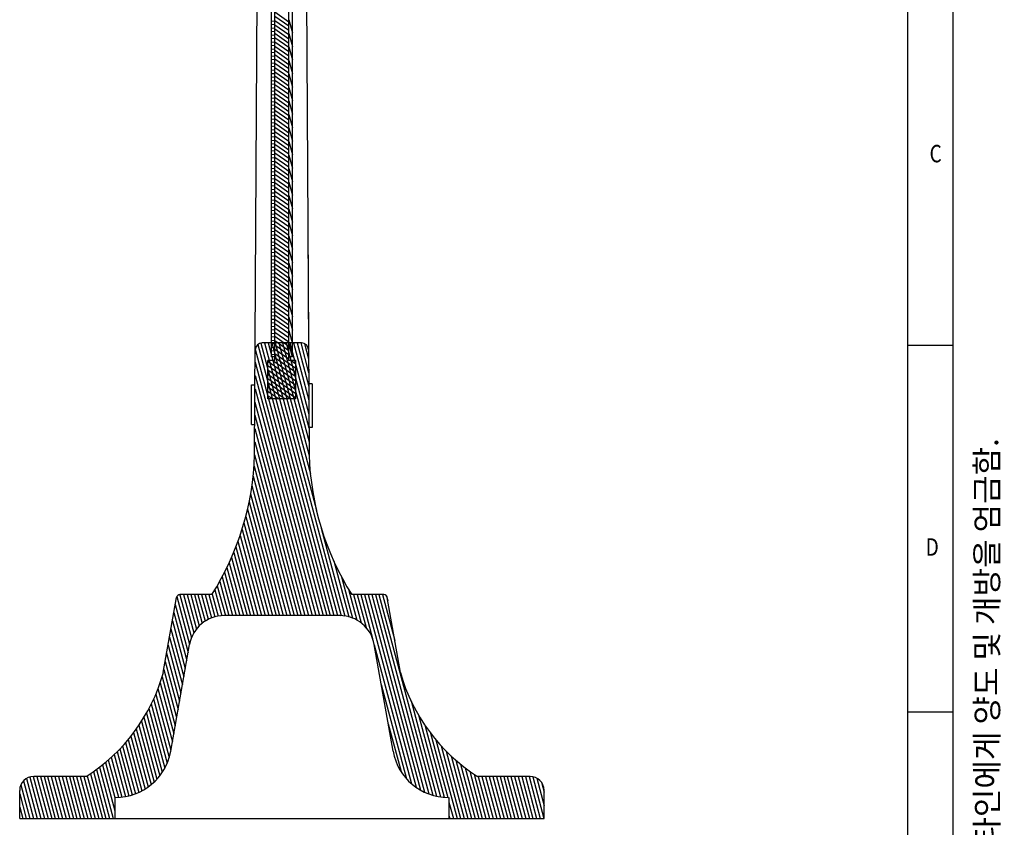
# Model space of a CAD drawing. Units: millimetres. Extents: x 1464 to 2316, y 1056 to 1670.
# Drawn here: x 2077 to 2289, y 1262 to 1436 of the extents above; entities that cross this region are included whole.
import ezdxf

# ---------------------------------------------------------------- set-up
doc = ezdxf.new("R2010")
doc.units = ezdxf.units.MM
for name, color, linetype in [('100____DXF_CONTINUOUS_LINE', 7, 'Continuous'), ('100____DXF_HATCHING', 7, 'Continuous'), ('22', 2, 'Continuous'), ('CHANGE_CORE____DXF_HATCHING', 7, 'Continuous'), ('CHANGE_CORE_DXF_CONTINUOUS_LINE', 7, 'Continuous'), ('INSERT_PART____DXF_HATCHING', 7, 'Continuous'), ('INSERT_PART_DXF_CONTINUOUS_LINE', 7, 'Continuous'), ('SHEET', 7, 'Continuous')]:
    doc.layers.add(name, color=color, linetype=linetype)
doc.styles.add('pro', font='txt', dxfattribs={"height": 5})
doc.styles.get("Standard").update_dxf_attribs({"font": 'arial.ttf'})

msp = doc.modelspace()

# ---------------------------------------------------------------- linework, layer by layer
at = {"layer": '100____DXF_CONTINUOUS_LINE', "color": 7, "linetype": 'Continuous'}
for p, q in [((2131.34, 1363.25), (2131.34, 1519.25)), ((2132.09, 1363.25), (2132.09, 1519.25)), ((2135.09, 1363.25), (2135.09, 1519.25)), ((2135.84, 1363.25), (2135.84, 1519.25)), ((2132.09, 1363.25), (2131.34, 1363.25)), ((2135.84, 1363.25), (2135.09, 1363.25))]:
    msp.add_line(p, q, dxfattribs=at)
at = {"layer": '100____DXF_HATCHING', "color": 2, "linetype": 'Continuous'}
for p, q in [((2131.34, 1435.3), (2132.09, 1435.36)), ((2131.34, 1434.55), (2132.09, 1434.61)), ((2135.09, 1435.53), (2135.84, 1432.73)), ((2131.34, 1433.79), (2132.09, 1433.86)), ((2131.34, 1433.04), (2132.09, 1433.11)), ((2131.34, 1432.29), (2132.09, 1432.35)), ((2135.09, 1432.63), (2135.84, 1429.83)), ((2131.34, 1431.53), (2132.09, 1431.6)), ((2131.34, 1430.78), (2132.09, 1430.85)), ((2131.34, 1430.03), (2132.09, 1430.09)), ((2131.34, 1429.28), (2132.09, 1429.34)), ((2131.34, 1428.52), (2132.09, 1428.59)), ((2135.09, 1429.74), (2135.84, 1426.94)), ((2131.34, 1427.77), (2132.09, 1427.84)), ((2131.34, 1427.02), (2132.09, 1427.08)), ((2131.34, 1426.26), (2132.09, 1426.33)), ((2135.09, 1426.84), (2135.84, 1424.04)), ((2131.34, 1425.51), (2132.09, 1425.58)), ((2131.34, 1424.76), (2132.09, 1424.82)), ((2131.34, 1424.01), (2132.09, 1424.07)), ((2135.09, 1423.94), (2135.84, 1421.14)), ((2131.34, 1423.25), (2132.09, 1423.32)), ((2131.34, 1422.5), (2132.09, 1422.57)), ((2131.34, 1421.75), (2132.09, 1421.81)), ((2131.34, 1420.99), (2132.09, 1421.06)), ((2131.34, 1420.24), (2132.09, 1420.31)), ((2131.34, 1419.49), (2132.09, 1419.55)), ((2135.09, 1421.04), (2135.84, 1418.24)), ((2131.34, 1418.74), (2132.09, 1418.8)), ((2131.34, 1417.98), (2132.09, 1418.05)), ((2135.09, 1418.14), (2135.84, 1415.35)), ((2131.34, 1417.23), (2132.09, 1417.3)), ((2131.34, 1416.48), (2132.09, 1416.54)), ((2131.34, 1415.72), (2132.09, 1415.79)), ((2131.34, 1414.97), (2132.09, 1415.04)), ((2131.34, 1414.22), (2132.09, 1414.28)), ((2131.34, 1413.47), (2132.09, 1413.53)), ((2135.09, 1415.25), (2135.84, 1412.45)), ((2131.34, 1412.71), (2132.09, 1412.78)), ((2131.34, 1411.96), (2132.09, 1412.03)), ((2131.34, 1411.21), (2132.09, 1411.27)), ((2135.09, 1412.35), (2135.84, 1409.55)), ((2131.34, 1410.45), (2132.09, 1410.52)), ((2131.34, 1409.7), (2132.09, 1409.77)), ((2131.34, 1408.95), (2132.09, 1409.01)), ((2135.09, 1409.45), (2135.84, 1406.65)), ((2131.34, 1408.2), (2132.09, 1408.26)), ((2131.34, 1407.44), (2132.09, 1407.51)), ((2131.34, 1406.69), (2132.09, 1406.76)), ((2131.34, 1405.94), (2132.09, 1406)), ((2131.34, 1405.18), (2132.09, 1405.25)), ((2135.09, 1406.55), (2135.84, 1403.75)), ((2131.34, 1404.43), (2132.09, 1404.5)), ((2131.34, 1403.68), (2132.09, 1403.74)), ((2131.34, 1402.93), (2132.09, 1402.99)), ((2135.09, 1403.66), (2135.84, 1400.86)), ((2131.34, 1402.17), (2132.09, 1402.24)), ((2131.34, 1401.42), (2132.09, 1401.49)), ((2131.34, 1400.67), (2132.09, 1400.73)), ((2135.09, 1400.76), (2135.84, 1397.96)), ((2131.34, 1399.91), (2132.09, 1399.98)), ((2131.34, 1399.16), (2132.09, 1399.23)), ((2131.34, 1398.41), (2132.09, 1398.47)), ((2131.34, 1397.66), (2132.09, 1397.72)), ((2131.34, 1396.9), (2132.09, 1396.97)), ((2135.09, 1397.86), (2135.84, 1395.06)), ((2131.34, 1396.15), (2132.09, 1396.22)), ((2131.34, 1395.4), (2132.09, 1395.46)), ((2131.34, 1394.64), (2132.09, 1394.71)), ((2135.09, 1394.96), (2135.84, 1392.16)), ((2131.34, 1393.89), (2132.09, 1393.96)), ((2131.34, 1393.14), (2132.09, 1393.2)), ((2131.34, 1392.39), (2132.09, 1392.45)), ((2135.09, 1392.06), (2135.84, 1389.27)), ((2131.34, 1391.63), (2132.09, 1391.7)), ((2131.34, 1390.88), (2132.09, 1390.95)), ((2131.34, 1390.13), (2132.09, 1390.19)), ((2131.34, 1389.37), (2132.09, 1389.44)), ((2131.34, 1388.62), (2132.09, 1388.69)), ((2131.34, 1387.87), (2132.09, 1387.93)), ((2135.09, 1389.17), (2135.84, 1386.37)), ((2131.34, 1387.12), (2132.09, 1387.18)), ((2131.34, 1386.36), (2132.09, 1386.43)), ((2135.09, 1386.27), (2135.84, 1383.47)), ((2131.34, 1385.61), (2132.09, 1385.68)), ((2131.34, 1384.86), (2132.09, 1384.92)), ((2131.34, 1384.1), (2132.09, 1384.17)), ((2131.34, 1383.35), (2132.09, 1383.42)), ((2131.34, 1382.6), (2132.09, 1382.66)), ((2131.34, 1381.85), (2132.09, 1381.91)), ((2135.09, 1383.37), (2135.84, 1380.57)), ((2131.34, 1381.09), (2132.09, 1381.16)), ((2131.34, 1380.34), (2132.09, 1380.41)), ((2131.34, 1379.59), (2132.09, 1379.65)), ((2135.09, 1380.47), (2135.84, 1377.67)), ((2131.34, 1378.83), (2132.09, 1378.9)), ((2131.34, 1378.08), (2132.09, 1378.15)), ((2131.34, 1377.33), (2132.09, 1377.39)), ((2135.09, 1377.58), (2135.84, 1374.78)), ((2131.34, 1376.58), (2132.09, 1376.64)), ((2131.34, 1375.82), (2132.09, 1375.89)), ((2131.34, 1375.07), (2132.09, 1375.13)), ((2131.34, 1374.32), (2132.09, 1374.38)), ((2131.34, 1373.56), (2132.09, 1373.63)), ((2135.09, 1374.68), (2135.84, 1371.88)), ((2131.34, 1372.81), (2132.09, 1372.88)), ((2131.34, 1372.06), (2132.09, 1372.12)), ((2131.34, 1371.31), (2132.09, 1371.37)), ((2135.09, 1371.78), (2135.84, 1368.98)), ((2131.34, 1370.55), (2132.09, 1370.62)), ((2131.34, 1369.8), (2132.09, 1369.86)), ((2131.34, 1369.05), (2132.09, 1369.11)), ((2135.09, 1368.88), (2135.84, 1366.08)), ((2131.34, 1368.29), (2132.09, 1368.36)), ((2131.34, 1367.54), (2132.09, 1367.61)), ((2131.34, 1366.79), (2132.09, 1366.85)), ((2131.34, 1366.03), (2132.09, 1366.1)), ((2131.34, 1365.28), (2132.09, 1365.35)), ((2131.34, 1364.53), (2132.09, 1364.59)), ((2135.09, 1365.98), (2135.82, 1363.25)), ((2131.34, 1363.78), (2132.09, 1363.84))]:
    msp.add_line(p, q, dxfattribs=at)
at = {"layer": 'CHANGE_CORE____DXF_HATCHING', "color": 2, "linetype": 'Continuous'}
for p, q in [((2127.89, 1364.89), (2143.2, 1307.75)), ((2128.4, 1365.88), (2143.97, 1307.75)), ((2129.08, 1366.22), (2144.75, 1307.75)), ((2129.85, 1366.25), (2145.53, 1307.75)), ((2130.63, 1366.25), (2146.31, 1307.73)), ((2131.4, 1366.25), (2141.02, 1330.37)), ((2132.18, 1366.25), (2139.71, 1338.14)), ((2132.96, 1366.25), (2139.43, 1342.07)), ((2133.73, 1366.25), (2139.41, 1345.06)), ((2134.51, 1366.25), (2139.39, 1348.02)), ((2135.29, 1366.25), (2139.38, 1350.98)), ((2136.06, 1366.25), (2139.36, 1353.94)), ((2136.84, 1366.25), (2139.34, 1356.9)), ((2137.62, 1366.25), (2139.33, 1359.85)), ((2138.43, 1366.11), (2139.31, 1362.81)), ((2127.86, 1362.08), (2142.42, 1307.75)), ((2127.85, 1359.24), (2141.64, 1307.75)), ((2127.83, 1356.4), (2140.87, 1307.75)), ((2127.82, 1353.56), (2140.09, 1307.75)), ((2127.8, 1350.72), (2139.31, 1307.75)), ((2127.78, 1347.88), (2138.54, 1307.75)), ((2127.77, 1345.04), (2137.76, 1307.75)), ((2127.75, 1342.21), (2136.99, 1307.75)), ((2127.62, 1339.8), (2136.21, 1307.75)), ((2127.42, 1337.65), (2135.43, 1307.75)), ((2127.17, 1335.69), (2134.66, 1307.75)), ((2126.88, 1333.86), (2133.88, 1307.75)), ((2126.56, 1332.16), (2133.1, 1307.75)), ((2125.84, 1329.04), (2131.55, 1307.75)), ((2126.21, 1330.57), (2132.33, 1307.75)), ((2125.45, 1327.63), (2130.77, 1307.75)), ((2124.61, 1324.95), (2129.22, 1307.75)), ((2125.04, 1326.25), (2130, 1307.75)), ((2142.04, 1326.54), (2147.1, 1307.66)), ((2123.72, 1322.49), (2127.67, 1307.75)), ((2124.17, 1323.69), (2128.44, 1307.75)), ((2123.26, 1321.32), (2126.89, 1307.75)), ((2122.3, 1319.1), (2125.34, 1307.75)), ((2122.78, 1320.2), (2126.11, 1307.75)), ((2144.71, 1319.49), (2147.92, 1307.49)), ((2120.78, 1316.06), (2123.01, 1307.75)), ((2121.3, 1317.04), (2123.79, 1307.75)), ((2121.8, 1318.07), (2124.56, 1307.75)), ((2146.41, 1316.04), (2148.77, 1307.22)), ((2119.74, 1314.16), (2121.46, 1307.75)), ((2120.26, 1315.1), (2122.23, 1307.75)), ((2111.05, 1311.82), (2113.78, 1301.6)), ((2111.71, 1312.24), (2114.19, 1303)), ((2112.49, 1312.25), (2114.69, 1304.03)), ((2113.26, 1312.25), (2115.24, 1304.85)), ((2114.04, 1312.25), (2115.84, 1305.53)), ((2114.82, 1312.25), (2116.46, 1306.09)), ((2115.59, 1312.25), (2117.12, 1306.56)), ((2116.37, 1312.25), (2117.79, 1306.95)), ((2117.14, 1312.25), (2118.48, 1307.25)), ((2117.92, 1312.25), (2119.2, 1307.48)), ((2118.66, 1312.37), (2119.93, 1307.64)), ((2119.2, 1313.27), (2120.68, 1307.73)), ((2147.89, 1313.42), (2149.66, 1306.79)), ((2148.98, 1312.25), (2150.61, 1306.17)), ((2149.76, 1312.25), (2151.64, 1305.21)), ((2150.53, 1312.25), (2153.05, 1302.83)), ((2151.31, 1312.25), (2162.38, 1270.92)), ((2152.09, 1312.25), (2163.32, 1270.33)), ((2152.86, 1312.25), (2164.22, 1269.87)), ((2153.64, 1312.25), (2165.09, 1269.5)), ((2154.41, 1312.25), (2165.94, 1269.22)), ((2155.19, 1312.25), (2157.82, 1302.44)), ((2156.04, 1311.96), (2156.32, 1310.92)), ((2110.72, 1310.15), (2113.47, 1299.86)), ((2110.41, 1308.4), (2113.17, 1298.11)), ((2110.1, 1306.65), (2112.86, 1296.37)), ((2109.79, 1304.9), (2112.55, 1294.62)), ((2109.18, 1301.41), (2111.93, 1291.12)), ((2109.49, 1303.15), (2112.24, 1292.87)), ((2153.42, 1301.47), (2161.4, 1271.68)), ((2108.87, 1299.66), (2111.63, 1289.37)), ((2108.56, 1297.91), (2111.32, 1287.63)), ((2108.25, 1296.16), (2111.01, 1285.88)), ((2107.47, 1293.31), (2110.39, 1282.38)), ((2107.89, 1294.64), (2110.7, 1284.13)), ((2154.91, 1292.99), (2160.35, 1272.72)), ((2106.55, 1290.93), (2109.78, 1278.89)), ((2107.01, 1292.11), (2110.09, 1280.64)), ((2105.57, 1288.79), (2108.97, 1276.09)), ((2106.06, 1289.86), (2109.42, 1277.34)), ((2161.29, 1289.47), (2166.77, 1269.01)), ((2104.54, 1286.85), (2107.94, 1274.16)), ((2105.05, 1287.82), (2108.48, 1275.05)), ((2162.88, 1286.46), (2167.59, 1268.87)), ((2103.46, 1285.08), (2106.78, 1272.67)), ((2104, 1285.96), (2107.37, 1273.37)), ((2156.41, 1284.52), (2159.15, 1274.28)), ((2101.78, 1282.66), (2104.91, 1270.99)), ((2102.35, 1283.44), (2105.55, 1271.49)), ((2102.91, 1284.25), (2106.18, 1272.05)), ((2164.23, 1284.31), (2168.39, 1268.78)), ((2165.47, 1282.56), (2169.18, 1268.75)), ((2100.03, 1280.5), (2102.89, 1269.83)), ((2100.62, 1281.19), (2103.57, 1270.17)), ((2101.2, 1281.92), (2104.25, 1270.55)), ((2166.65, 1281.08), (2171.16, 1264.25)), ((2098.22, 1278.57), (2100.76, 1269.09)), ((2098.83, 1279.18), (2101.48, 1269.29)), ((2099.43, 1279.84), (2102.19, 1269.54)), ((2167.76, 1279.82), (2171.93, 1264.25)), ((2168.84, 1278.69), (2172.71, 1264.25)), ((2095.73, 1276.27), (2097.74, 1268.75)), ((2096.35, 1276.82), (2098.51, 1268.77)), ((2096.98, 1277.37), (2099.27, 1268.83)), ((2097.6, 1277.96), (2100.02, 1268.94)), ((2169.9, 1277.64), (2173.49, 1264.25)), ((2170.92, 1276.74), (2174.26, 1264.25)), ((2171.92, 1275.88), (2175.04, 1264.25)), ((2092.5, 1273.84), (2095.07, 1264.25)), ((2093.15, 1274.29), (2095.84, 1264.25)), ((2093.8, 1274.75), (2096.62, 1264.25)), ((2094.45, 1275.25), (2097.39, 1264.25)), ((2095.09, 1275.75), (2097.74, 1265.86)), ((2172.9, 1275.12), (2175.82, 1264.25)), ((2173.88, 1274.39), (2176.59, 1264.25)), ((2078.16, 1272.3), (2080.31, 1264.25)), ((2078.79, 1272.81), (2081.09, 1264.25)), ((2079.49, 1273.12), (2081.87, 1264.25)), ((2080.23, 1273.24), (2082.64, 1264.25)), ((2081.01, 1273.25), (2083.42, 1264.25)), ((2081.78, 1273.25), (2084.2, 1264.25)), ((2082.56, 1273.25), (2084.97, 1264.25)), ((2083.34, 1273.25), (2085.75, 1264.25)), ((2084.11, 1273.25), (2086.52, 1264.25)), ((2084.89, 1273.25), (2087.3, 1264.25)), ((2085.67, 1273.25), (2088.08, 1264.25)), ((2086.44, 1273.25), (2088.85, 1264.25)), ((2087.22, 1273.25), (2089.63, 1264.25)), ((2088, 1273.25), (2090.41, 1264.25)), ((2088.77, 1273.25), (2091.18, 1264.25)), ((2089.55, 1273.25), (2091.96, 1264.25)), ((2090.32, 1273.25), (2092.74, 1264.25)), ((2091.1, 1273.25), (2093.51, 1264.25)), ((2091.84, 1273.39), (2094.29, 1264.25)), ((2174.83, 1273.74), (2177.37, 1264.25)), ((2175.73, 1273.25), (2178.15, 1264.25)), ((2176.51, 1273.25), (2178.92, 1264.25)), ((2177.29, 1273.25), (2179.7, 1264.25)), ((2178.06, 1273.25), (2180.48, 1264.25)), ((2178.84, 1273.25), (2181.25, 1264.25)), ((2179.62, 1273.25), (2182.03, 1264.25)), ((2180.39, 1273.25), (2182.81, 1264.25)), ((2181.17, 1273.25), (2183.58, 1264.25)), ((2181.95, 1273.25), (2184.36, 1264.25)), ((2182.72, 1273.25), (2185.13, 1264.25)), ((2183.5, 1273.25), (2185.91, 1264.25)), ((2184.28, 1273.25), (2186.69, 1264.25)), ((2185.05, 1273.25), (2187.46, 1264.25)), ((2185.83, 1273.25), (2188.24, 1264.25)), ((2186.61, 1273.25), (2189.02, 1264.25)), ((2187.4, 1273.19), (2189.79, 1264.25)), ((2188.25, 1272.89), (2189.84, 1266.97)), ((2189.27, 1272.01), (2189.84, 1269.87)), ((2077.34, 1269.55), (2078.76, 1264.25)), ((2077.6, 1271.47), (2079.54, 1264.25)), ((2169.44, 1267.76), (2170.38, 1264.25)), ((2077.34, 1266.65), (2077.98, 1264.25)), ((2169.44, 1264.87), (2169.61, 1264.25))]:
    msp.add_line(p, q, dxfattribs=at)
at = {"layer": 'CHANGE_CORE_DXF_CONTINUOUS_LINE', "color": 7, "linetype": 'Continuous'}
for p, q in [((2127.75, 1342.25), (2128.78, 1529.75)), ((2138.4, 1529.75), (2139.42, 1342.25)), ((2139.16, 1390.83), (2139.3, 1364.75)), ((2137.8, 1366.25), (2129.38, 1366.25)), ((2127.06, 1348.71), (2127.06, 1357.26)), ((2127.06, 1357.26), (2127.84, 1357.26)), ((2140.11, 1357.45), (2139.34, 1357.45)), ((2140.11, 1357.45), (2140.11, 1348.11)), ((2127.06, 1348.71), (2127.79, 1348.71)), ((2140.11, 1348.11), (2139.39, 1348.11)), ((2118.59, 1312.25), (2111.72, 1312.25)), ((2155.46, 1312.25), (2148.59, 1312.25)), ((2108.14, 1295.53), (2110.98, 1311.63)), ((2159.04, 1295.53), (2156.2, 1311.63)), ((2146.02, 1307.75), (2121.16, 1307.75)), ((2109.74, 1278.66), (2113.77, 1301.55)), ((2157.44, 1278.66), (2153.41, 1301.55)), ((2091.63, 1273.25), (2080.34, 1273.25)), ((2186.84, 1273.25), (2175.55, 1273.25)), ((2077.34, 1264.25), (2077.34, 1270.25)), ((2189.84, 1264.25), (2189.84, 1270.25)), ((2097.74, 1268.75), (2097.74, 1264.25)), ((2097.92, 1268.75), (2097.74, 1268.75)), ((2169.44, 1268.75), (2169.44, 1264.25)), ((2077.34, 1264.25), (2097.74, 1264.25)), ((2097.8, 1264.25), (2189.84, 1264.25))]:
    msp.add_line(p, q, dxfattribs=at)
for centre, radius, start, end in [((2129.38, 1364.75), 1.5, 90, 179.6861), ((2137.8, 1364.75), 1.5, 0.3139, 90), ((2067.78, 1344.16), 60, 327.8597, 358.1666), ((2199.39, 1344.16), 60, 181.8334, 212.1403), ((2111.72, 1311.5), 0.75, 90, 170), ((2155.46, 1311.5), 0.75, 10, 90), ((2121.16, 1300.25), 7.5, 90, 170), ((2146.02, 1300.25), 7.5, 10, 90), ((2070.63, 1306.11), 39, 302.582, 344.26), ((2196.55, 1306.11), 39, 195.74, 237.418), ((2097.92, 1280.75), 12, 270, 350), ((2169.26, 1280.75), 12, 190, 270), ((2080.34, 1270.25), 3, 90, 180), ((2186.84, 1270.25), 3, 0, 90)]:
    msp.add_arc(centre, radius, start, end, dxfattribs=at)
at = {"layer": 'INSERT_PART____DXF_HATCHING', "color": 2, "linetype": 'Continuous'}
for p, q in [((2132.09, 1437.25), (2135.09, 1435.15)), ((2132.09, 1436.33), (2135.09, 1434.23)), ((2132.09, 1435.42), (2135.09, 1433.32)), ((2132.09, 1434.5), (2135.09, 1432.4)), ((2132.09, 1433.59), (2135.09, 1431.49)), ((2132.09, 1432.67), (2135.09, 1430.57)), ((2132.09, 1431.76), (2135.09, 1429.66)), ((2132.09, 1430.84), (2135.09, 1428.74)), ((2132.09, 1429.93), (2135.09, 1427.82)), ((2132.09, 1429.01), (2135.09, 1426.91)), ((2132.09, 1428.09), (2135.09, 1425.99)), ((2132.09, 1427.18), (2135.09, 1425.08)), ((2132.09, 1426.26), (2135.09, 1424.16)), ((2132.09, 1425.35), (2135.09, 1423.25)), ((2132.09, 1424.43), (2135.09, 1422.33)), ((2132.09, 1423.52), (2135.09, 1421.42)), ((2132.09, 1422.6), (2135.09, 1420.5)), ((2132.09, 1421.69), (2135.09, 1419.58)), ((2132.09, 1420.77), (2135.09, 1418.67)), ((2132.09, 1419.85), (2135.09, 1417.75)), ((2132.09, 1418.94), (2135.09, 1416.84)), ((2132.09, 1418.02), (2135.09, 1415.92)), ((2132.09, 1417.11), (2135.09, 1415.01)), ((2132.09, 1416.19), (2135.09, 1414.09)), ((2132.09, 1415.28), (2135.09, 1413.18)), ((2132.09, 1414.36), (2135.09, 1412.26)), ((2132.09, 1413.45), (2135.09, 1411.34)), ((2132.09, 1412.53), (2135.09, 1410.43)), ((2132.09, 1411.61), (2135.09, 1409.51)), ((2132.09, 1410.7), (2135.09, 1408.6)), ((2132.09, 1409.78), (2135.09, 1407.68)), ((2132.09, 1408.87), (2135.09, 1406.77)), ((2132.09, 1407.95), (2135.09, 1405.85)), ((2132.09, 1407.04), (2135.09, 1404.94)), ((2132.09, 1406.12), (2135.09, 1404.02)), ((2132.09, 1405.2), (2135.09, 1403.1)), ((2132.09, 1404.29), (2135.09, 1402.19)), ((2132.09, 1403.37), (2135.09, 1401.27)), ((2132.09, 1402.46), (2135.09, 1400.36)), ((2132.09, 1401.54), (2135.09, 1399.44)), ((2132.09, 1400.63), (2135.09, 1398.53)), ((2132.09, 1399.71), (2135.09, 1397.61)), ((2132.09, 1398.8), (2135.09, 1396.7)), ((2132.09, 1397.88), (2135.09, 1395.78)), ((2132.09, 1396.96), (2135.09, 1394.86)), ((2132.09, 1396.05), (2135.09, 1393.95)), ((2132.09, 1395.13), (2135.09, 1393.03)), ((2132.09, 1394.22), (2135.09, 1392.12)), ((2132.09, 1393.3), (2135.09, 1391.2)), ((2132.09, 1392.39), (2135.09, 1390.29)), ((2132.09, 1391.47), (2135.09, 1389.37)), ((2132.09, 1390.56), (2135.09, 1388.45)), ((2132.09, 1389.64), (2135.09, 1387.54)), ((2132.09, 1388.72), (2135.09, 1386.62)), ((2132.09, 1387.81), (2135.09, 1385.71)), ((2132.09, 1386.89), (2135.09, 1384.79)), ((2132.09, 1385.98), (2135.09, 1383.88)), ((2132.09, 1385.06), (2135.09, 1382.96)), ((2132.09, 1384.15), (2135.09, 1382.05)), ((2132.09, 1383.23), (2135.09, 1381.13)), ((2132.09, 1382.32), (2135.09, 1380.21)), ((2132.09, 1381.4), (2135.09, 1379.3)), ((2132.09, 1380.48), (2135.09, 1378.38)), ((2132.09, 1379.57), (2135.09, 1377.47)), ((2132.09, 1378.65), (2135.09, 1376.55)), ((2132.09, 1377.74), (2135.09, 1375.64)), ((2132.09, 1376.82), (2135.09, 1374.72)), ((2132.09, 1375.91), (2135.09, 1373.81)), ((2132.09, 1374.99), (2135.09, 1372.89)), ((2132.09, 1374.08), (2135.09, 1371.97)), ((2132.09, 1373.16), (2135.09, 1371.06)), ((2132.09, 1372.24), (2135.09, 1370.14)), ((2132.09, 1371.33), (2135.09, 1369.23)), ((2132.09, 1370.41), (2135.09, 1368.31)), ((2132.09, 1369.5), (2135.09, 1367.4)), ((2132.09, 1368.58), (2135.09, 1366.48)), ((2132.09, 1367.67), (2135.09, 1365.57)), ((2132.09, 1366.75), (2135.09, 1364.65)), ((2132.09, 1365.83), (2135.09, 1363.73)), ((2132.09, 1364.92), (2135.09, 1362.82)), ((2131.63, 1362.5), (2136.59, 1359.02)), ((2132.09, 1364), (2136.59, 1360.85)), ((2132.09, 1363.09), (2136.59, 1359.94)), ((2135.55, 1362.5), (2136.59, 1361.77)), ((2130.59, 1362.31), (2136.59, 1358.11)), ((2130.59, 1361.39), (2136.59, 1357.19)), ((2130.59, 1360.48), (2136.59, 1356.27)), ((2130.59, 1359.56), (2136.59, 1355.36)), ((2130.59, 1358.64), (2136.59, 1354.44)), ((2130.59, 1357.73), (2135.57, 1354.25)), ((2130.59, 1356.81), (2134.26, 1354.25)), ((2130.59, 1355.9), (2132.95, 1354.25)), ((2130.59, 1354.98), (2131.64, 1354.25))]:
    msp.add_line(p, q, dxfattribs=at)
at = {"layer": 'INSERT_PART_DXF_CONTINUOUS_LINE', "color": 7, "linetype": 'Continuous'}
for p, q in [((2132.09, 1362.5), (2132.09, 1520)), ((2135.09, 1362.5), (2135.09, 1520)), ((2130.59, 1354.25), (2130.59, 1362.5)), ((2132.09, 1362.5), (2130.59, 1362.5)), ((2136.59, 1362.5), (2135.09, 1362.5)), ((2136.59, 1354.25), (2136.59, 1362.5)), ((2136.59, 1354.25), (2130.59, 1354.25))]:
    msp.add_line(p, q, dxfattribs=at)
at = {"layer": 'SHEET', "linetype": 'ByBlock'}
for p, q in [((2277.52, 1628.02), (2277.52, 1097.55)), ((2267.84, 1618.34), (2267.84, 1107.23))]:
    msp.add_line(p, q, dxfattribs=at)
at = {"layer": 'SHEET', "linetype": 'Continuous'}
for p, q in [((2277.52, 1365.69), (2267.84, 1365.69)), ((2267.84, 1287.12), (2277.52, 1287.12))]:
    msp.add_line(p, q, dxfattribs=at)

# ---------------------------------------------------------------- texts
at = {"layer": '22', "color": 2, "linetype": 'Continuous', "insert": (2282.39, 1114.86), "char_height": 4.8787, "width": 1342.3309, "attachment_point": 1, "rotation": 90, "style": 'pro'}
msp.add_mtext('이 자료는 (주)하이큐 소유이므로 승인없이 복사 또는 타인에게 양도 및 개방을 엄금함.', dxfattribs=at)
at = {"layer": 'SHEET', "linetype": 'Continuous', "width": 0.8}
for s, p in [('C', (2272.55, 1404.99)), ('D', (2271.71, 1320.6))]:
    msp.add_text(s, height=3.73, dxfattribs=at).set_placement(p)

doc.saveas('drawing.dxf')
